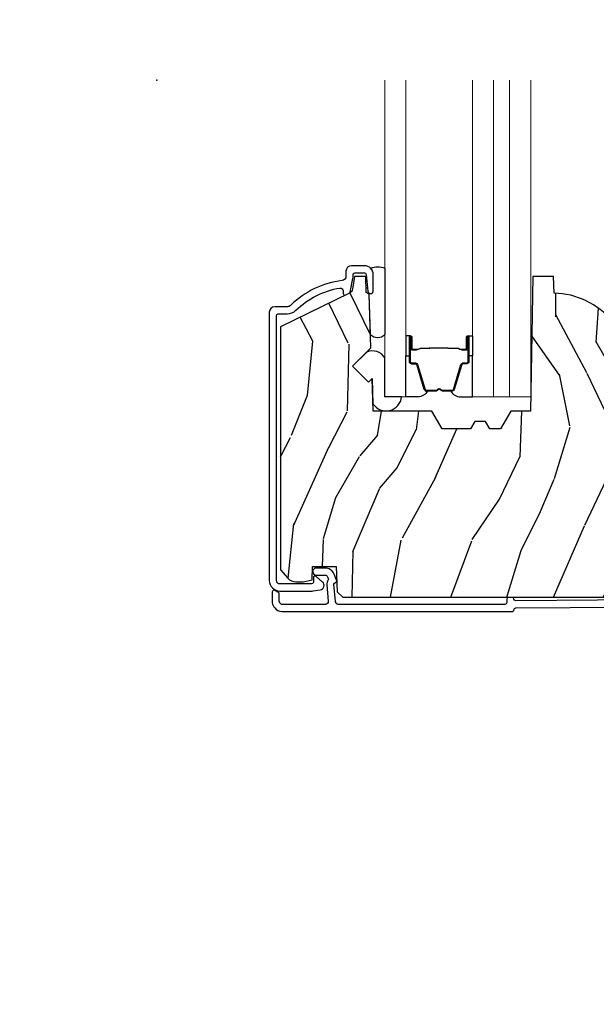
# Model space of a CAD drawing. Units: inches. Extents: x 0 to 143, y 0 to 107.
# Drawn here: x 3 to 6, y 8 to 13 of the extents above; entities that cross this region are included whole.
import ezdxf

# ---------------------------------------------------------------- set-up
doc = ezdxf.new("R2010")
doc.units = ezdxf.units.IN
doc.header["$MEASUREMENT"] = 0
doc.layers.get('Defpoints').update_dxf_attribs({"color": 253})
for name, color, linetype in [('ZP-ANNO-DIMS-DWNLD', 2, 'Continuous'), ('ZP-SECT-ALUM', 63, 'Continuous'), ('ZP-SECT-GLAS', 153, 'Continuous'), ('ZP-SECT-GLAS-PVB', 151, 'Continuous'), ('ZP-SECT-HDWR', 53, 'Continuous'), ('ZP-SECT-SEAL', 8, 'Continuous'), ('ZP-SECT-VINL', 130, 'Continuous'), ('ZP-SECT-WDHA', 11, 'Continuous'), ('ZP-SECT-WOOD', 104, 'Continuous')]:
    doc.layers.add(name, color=color, linetype=linetype)
doc.layers.add('ZP-ANNO-NPLT', color=7, linetype='Continuous', plot=False)
doc.styles.get("Standard").update_dxf_attribs({"font": 'arial.ttf'})
doc.dimstyles.new('Frame Make Height and Width', dxfattribs={"dimtxt": 0.25, "dimasz": 0.125, "dimexe": 0.09375, "dimexo": 0.25, "dimgap": 0.0875, "dimtad": 0, "dimdec": 4, "dimzin": 10, "dimdsep": 46, "dimlunit": 5, "dimtxsty": 'Standard', "dimblk1": 'ARCHTICK', "dimblk2": 'ARCHTICK', "dimsah": 1, "dimcen": 0.09, "dimclrd": 256, "dimclre": 256, "dimclrt": 255, "dimadec": 3, "dimazin": 2, "dimtfac": 0.75, "dimtdec": 4, "dimtofl": 0, "dimtmove": 2, "dimatfit": 3, "dimfxl": 1, "dimfrac": 2, "dimtolj": 1, "dimtzin": 0, "dimlwd": -1, "dimlwe": -1, "dimarcsym": 0})

# ---------------------------------------------------------------- blocks, each defined once
blk = doc.blocks.new('CS AS RES C M6 SM OG (13-16 HiG) F CR')
at = {"layer": 'ZP-SECT-WDHA'}
h = blk.add_hatch(dxfattribs=at)
h.set_pattern_fill('WOOD3', color=256, scale=2, angle=73, pattern_type=2)
h.set_pattern_definition([(68.23640000000003, (2.562550258210251, -2.975490960973559), (-8.34477137446781, -20.45396798290167), [0.240832, -23.842358]), (84.3099, (2.651845562462995, -2.751825253636895), (0.42636909446815, 8.235181511295936), [0.305942, -9.892097999999999]), (118, (2.682178788522037, -2.447391524564623), (-1.91261010378108, 0.5847435903937088), [0.226274, -2.602152]), (119.8476, (2.575949500323588, -2.247603290854897), (-20.50272857977592, 35.54768828883149), [0.4386339999999994, -43.42478999999992]), (85.9946, (2.357643489832242, -1.867152918554709), (-1.437476743240215, -18.38297247813529), [0.2668339999999994, -26.41649399999996]), (73, (2.376281847702387, -1.600971379720946), (-1.327866102480597, 2.497352921371545), [0.5, -1.5]), (63.53769999999998, (2.522467700063714, -1.12281900173943), (-4.836323452587552, -8.978306718050995), [0.24331, -11.922214]), (67.28939999999999, (2.046145689990283, -2.817610240423292), (-7.175302374271586, -16.6287403265194), [0.200998, -19.898754]), (73, (2.123746126054073, -2.632196723325137), (-1.327866102480597, 2.497352921371545), [0.3, -1.7]), (101.3008, (2.211457637470915, -2.345305296536225), (-5.043499394239715, 24.54716094300748), [0.295296, -29.23435]), (125.125, (2.153591614863956, -2.055734021324653), (7.224071108844608, -10.57415813511433), [0.45607, -22.347438]), (112.2894, (1.891185980039666, -1.682714875954815), (-6.054586024953074, 14.3993751268171), [0.2842539999999995, -28.14108799999996]), (79.3402, (1.783372899005315, -1.419700922792856), (2.76533439438243, 15.88561928555968), [0.362216, -17.748554]), (61.11129999999999, (1.85037452246695, -1.063736342457247), (-13.92425483963839, -25.02229161617255), [0.38833, -38.444646]), (66.29019999999998, (1.453236741293154, -2.636339783495188), (7.17528907757296, 16.62874768410003), [0.342344, -33.89214]), (76.3665, (1.590895311137444, -2.322891034656664), (7.443263674111081, 31.18650071420278), [0.340588, -33.718186]), (106.6901, (1.671175595623879, -1.991899983534779), (0.7431255040166724, -4.409962367830815), [0.360556, -6.850548]), (120.4896, (1.567626155848131, -1.646534215801324), (-15.19129255384614, 25.55825994297176), [0.325576, -32.232064]), (87.93140000000001, (1.402434789455981, -1.365977960356005), (0.6943551067665528, 22.79293410148564), [0.310484, -30.737866]), (73, (1.413641920395719, -1.05569679718927), (-1.327866102480597, 2.497352921371545), [0.24, -1.76]), (60.00539999999998, (1.483811129529215, -0.8261836557581432), (9.087905524651106, 16.04400167334359), [0.266834, -26.416494]), (73, (3.06896433216582, -2.481988391882211), (-1.327866102480597, 2.497352921371545), [0, -2]), (296.1524000000001, (2.863936982699272, -2.126511548795747), (-18.00538888531858, 36.87554735843706), [0.438634, -43.42479]), (279.5651, (1.144659952050858, -1.935497172675255), (1.327869099233074, -2.497352076502219), [0.1788859999999997, -4.29324999999999]), (261.1301, (1.17438485977226, -2.111895670007172), (-1.595852046107206, -12.0603996767767), [0.282842, -13.859292]), (229.8014, (1.130772972688362, -2.39135586986572), (-6.748938448303024, -8.393559450670804), [0.152316, -15.07923]), (99.56509999999996, (2.863936982699272, -2.126511548795747), (-1.327869099233074, 2.497352076502219), [0.2236059999999999, -4.248529999999999]), (79.7098, (2.82678084804752, -1.906013427130858), (-3.350093459302556, -17.79822734718652), [0.342344, -33.89214]), (62.87529999999996, (2.887935037414707, -1.569174941914525), (15.67848221527704, 30.76012413734089), [0.568858, -56.31699200000001]), (62.69520000000001, (2.772937304522145, -3.039812736012564), (5.421060729349783, 10.89091849633435), [0.223606, -22.137072]), (88.5241, (2.875511269799688, -2.84112055788961), (-0.6943538178398221, -22.79293551970828), [0.37363, -36.989452]), (115.8789, (2.885134607903581, -2.467613675270641), (15.34964888471387, -31.88084594068392), [0.3821, -37.827846]), (107.6952, (2.718359448675528, -2.123831700373074), (-7.540852312839225, 23.21929303946757), [0.316228, -31.306548]), (82.4623, (2.622241235830131, -1.822565556972606), (1.01111154669365, 10.14779136076372), [0.364966, -11.80056]), (66.41809999999998, (2.670116764172519, -1.460753542542548), (-13.76583238823937, -31.34488541092399), [0.52345, -51.82156]), (64.86989999999992, (2.294784926540672, -2.893626883651194), (-5.421068605812717, -10.89091361125097), [0.282842, -13.859292]), (84.3099, (2.41490119410156, -2.637556420170455), (0.42636909446815, 8.235181511295936), [0.305942, -9.892097999999999]), (115.5104, (2.445234420160602, -2.333122691098183), (12.69389479119331, -26.88614988798455), [0.325576, -32.232064]), (118, (2.305016582982148, -2.03928777462805), (-1.91261010378108, 0.5847435903937088), [0.367696, -2.460732]), (90.35399999999986, (2.132393989659647, -1.714631894849745), (0.04876202922805728, -27.20289793979688), [0.335262, -33.190848]), (69.63350000000003, (2.130322459574643, -1.379377202469314), (-11.26852463519538, -30.01700107381327), [0.340588, -33.718186]), (55.89729999999997, (2.248854934299629, -1.060081019536327), (11.58525502309056, 17.37187083675603), [0.27203, -26.930912]), (64.2538, (1.816632548559085, -2.747441031289824), (6.005821017315288, 12.80351945054413), [0.263058, -26.042834]), (87.93140000000001, (1.930901382025525, -2.510496662928347), (0.6943551067665528, 22.79293410148564), [0.310484, -30.737866]), (105.0054, (1.942108512965319, -2.200215499761626), (2.814114219735262, -11.31727641611973), [0.37736, -18.490604]), (122.8991, (1.844406507283963, -1.835723636908895), (18.43175097613515, -28.64036637139408), [0.49679, -49.18218]), (88.94539999999999, (1.574569645529323, -1.418604867206085), (-0.4263644116476313, -8.235181634652655), [0.291204, -14.269016]), (66.99100000000001, (1.579929342374669, -1.127449799158626), (7.760042155334039, 18.54135163249375), [0.3821, -37.827846]), (49.80139999999996, (1.7292827804078, -0.7757488600815776), (6.748938448303026, 8.393559450670802), [0.152316, -15.07923]), (63.53769999999998, (1.242849694981317, -2.572018008456183), (-4.836323452587552, -8.978306718050995), [0.24331, -11.922214]), (83.00800000000001, (1.351271094353308, -2.354199735213967), (2.606951578708771, 22.20819262847393), [0.345254, -34.1801]), (110.4054, (1.393299188601247, -2.011513815903172), (-11.52445423798903, 30.71134915766887), [0.428018, -42.37385]), (102.0546, (3.156675843582605, -2.195096965093299), (-3.557234008732982, 15.72724097270063), [0.205912, -20.385348]), (83.7843, (3.11367227483646, -1.993724938547686), (-3.618064673815971, -32.35598179133584), [0.4275519999999994, -42.32756599999992]), (65.87499999999999, (3.15996401034289, -1.56868720466538), (-6.00581031409047, -12.80352490518391), [0.4837359999999999, -15.64078])])
edge = h.paths.add_edge_path()
edge.add_line((2.977678801198579, -2.09225302227189), (3.008040610168479, -2.06189121330199))
edge.add_line((3.008040610168507, -2.06189121330199), (3.197196962880724, -2.055285727911027))
edge.add_line((3.197196962880696, -2.055285727911027), (3.227178774786751, -2.023134170953114))
edge.add_line((3.227178774786751, -2.023134170953114), (3.227178774786751, -1.530503232097146))
edge.add_line((3.227178774786751, -1.530503232097161), (3.196178774786773, -1.499503232097183))
edge.add_line((3.196178774786802, -1.499503232097183), (2.913134335488166, -1.499503232097183))
edge.add_line((2.91313433548811, -1.499503232097183), (2.91117877478672, -1.443503300541792))
edge.add_line((2.91117877478672, -1.443503300541792), (2.650344357977104, -1.443503300541792))
edge.add_line((2.650344357977133, -1.443503300541792), (2.647070535837287, -1.349753300541792))
edge.add_line((2.647070535837258, -1.349753300541792), (2.553320535837258, -1.349753300541792))
edge.add_arc((2.21817877478685, -1.631753300541803), 0.4380000000000198, 40.07843002829161, 88.82260659935673)
edge.add_line((2.227178774786807, -1.193845776057458), (2.223892993138406, -1.099753300541792))
edge.add_line((2.223892993138406, -1.099753300541792), (2.107357774786806, -1.099753300541792))
edge.add_line((2.107357774786806, -1.099753300541792), (2.094179200766007, -1.854753300541915))
edge.add_line((2.094179200766007, -1.854753300541901), (1.984179200765965, -1.854753300541901))
edge.add_line((1.984179200765936, -1.854753300541901), (1.92644417384696, -1.954753300542109))
edge.add_line((1.92644417384696, -1.954753300542109), (1.866444173846958, -1.954753300542109))
edge.add_line((1.866444173847015, -1.954753300542109), (1.842772812810239, -1.913753300542126))
edge.add_line((1.84277281281021, -1.913753300542126), (1.782772812810208, -1.913753300542126))
edge.add_line((1.782772812810208, -1.913753300542126), (1.759101451773461, -1.954753300542109))
edge.add_line((1.759101451773461, -1.954753300542109), (1.599101451773379, -1.954753300542109))
edge.add_line((1.599101451773379, -1.954753300542109), (1.541366424854402, -1.854753300541901))
edge.add_line((1.541366424854402, -1.854753300541901), (1.212679200766019, -1.854753300541901))
edge.add_line((1.21267920076599, -1.854753300541901), (1.20627102666441, -1.671247203887361))
edge.add_line((1.20627102666441, -1.671247203887376), (1.185764930010009, -1.691753300541791))
edge.add_line((1.185764930010066, -1.691753300541791), (1.097376582361562, -1.603364952893287))
edge.add_line((1.097376582361505, -1.603364952893287), (1.200306146636905, -1.500435388617873))
edge.add_line((1.200306146636933, -1.500435388617873), (1.189765722683148, -1.198597138567038))
edge.add_line((1.189765722683148, -1.198597138567038), (1.174447745889523, -1.189753300541796))
edge.add_line((1.174447745889495, -1.189753300541796), (1.171304876635247, -1.099753300541792))
edge.add_line((1.171304876635247, -1.099753300541792), (1.108964982414392, -1.099753300541792))
edge.add_line((1.10896498241442, -1.099753300541792), (1.096328249630943, -1.171419773436014))
edge.add_arc((1.066784017040561, -1.166210328106004), 0.02999999999998759, 296.0000000000081, 349.9999999999961, ccw=False)
edge.add_line((1.079935151444261, -1.193174149494965), (0.693678774786747, -1.381563971932209))
edge.add_line((0.693678774786747, -1.381563971932209), (0.693678774786747, -2.743319028664303))
edge.add_line((0.693678774786747, -2.743319028664303), (0.7347632323901507, -2.790944681426708))
edge.add_arc((0.7801946841515246, -2.751753059989767), 0.06000000000001908, 220.7828275003359, 270)
edge.add_line((0.7801946841515246, -2.811753059989783), (0.8201946841515166, -2.811753059989783))
edge.add_line((0.8201946841515451, -2.811753059989783), (0.8707566121327943, -2.800810191235271))
edge.add_line((0.8707566121327659, -2.800810191235271), (0.8734125706950522, -2.724753489136504))
edge.add_line((0.8734125706950522, -2.724753489136504), (1.006089783007496, -2.724753489136504))
edge.add_line((1.006089783007496, -2.724753489136504), (1.011048849371491, -2.866753300541774))
edge.add_line((1.011048849371491, -2.866753300541788), (1.043048849371473, -2.897753300541794))
edge.add_line((1.043048849371473, -2.897753300541794), (2.89667880119859, -2.897753300541794))
edge.add_line((2.896678801198561, -2.897753300541794), (2.927678801198567, -2.866753300541788))
edge.add_line((2.927678801198624, -2.866753300541774), (2.947678801198606, -2.734102715212885))
edge.add_line((2.947678801198606, -2.734102715212899), (2.947678801198606, -2.706906546313846))
edge.add_line((2.947678801198606, -2.706906546313846), (2.93241232384517, -2.69164006896041))
edge.add_line((2.932412323845142, -2.69164006896041), (2.857678801198574, -2.690335590470298))
edge.add_line((2.857678801198574, -2.690335590470298), (2.857678801198574, -2.630171910306416))
edge.add_line((2.857678801198574, -2.630171910306416), (2.977678801198579, -2.628077302515024))
edge.add_line((2.977678801198579, -2.628077302515024), (2.977678801198579, -2.507706077709926))
edge.add_line((2.977678801198579, -2.50770607770994), (2.692678801198582, -2.49775365840479))
edge.add_line((2.69267880119861, -2.49775365840479), (2.69267880119861, -2.423706077709952))
edge.add_line((2.69267880119861, -2.423706077709952), (2.977678801198607, -2.413753658404801))
edge.add_line((2.977678801198579, -2.413753658404801), (2.977678801198579, -2.09225302227189))
h = blk.add_hatch(dxfattribs=at)
h.set_pattern_fill('WOOD3', color=256, scale=2, angle=73, pattern_type=2)
h.set_pattern_definition([(68.23640000000003, (-0.3251436168180675, 0.06765659742347907), (-8.34477137446781, -20.45396798290167), [0.240832, -23.842358]), (84.3099, (-0.2358483125653237, 0.2913223047601576), (0.42636909446815, 8.235181511295936), [0.305942, -9.892097999999999]), (118, (-0.2055150865062814, 0.5957560338324299), (-1.91261010378108, 0.5847435903937088), [0.226274, -2.602152]), (119.8476, (-0.3117443747047872, 0.7955442675421551), (-20.50272857977592, 35.54768828883149), [0.4386339999999985, -43.42478999999981]), (85.9946, (-0.5300503851961338, 1.17599463984233), (-1.437476743240215, -18.38297247813529), [0.2668339999999985, -26.4164939999999]), (73, (-0.5114120273259886, 1.442176178676092), (-1.327866102480597, 2.497352921371545), [0.5, -1.5]), (63.53769999999998, (-0.3652261749646044, 1.920328556657608), (-4.836323452587552, -8.978306718050995), [0.24331, -11.922214]), (67.28939999999999, (-0.8415481850380928, 0.2255373179737603), (-7.175302374271586, -16.6287403265194), [0.200998, -19.898754]), (73, (-0.763947748974303, 0.4109508350719153), (-1.327866102480597, 2.497352921371545), [0.3, -1.7]), (101.3008, (-0.6762362375574611, 0.6978422618608136), (-5.043499394239715, 24.54716094300748), [0.295296, -29.23435]), (125.125, (-0.7341022601644198, 0.9874135370723849), (7.224071108844608, -10.57415813511433), [0.45607, -22.347438]), (112.2894, (-0.9965078949887101, 1.360432682442223), (-6.054586024953074, 14.3993751268171), [0.2842539999999986, -28.14108799999991]), (79.3402, (-1.104320976023061, 1.623446635604182), (2.76533439438243, 15.88561928555968), [0.362216, -17.748554]), (61.11129999999999, (-1.037319352561369, 1.979411215939791), (-13.92425483963839, -25.02229161617255), [0.38833, -38.444646]), (66.29019999999998, (-1.434457133735165, 0.4068077749018499), (7.17528907757296, 16.62874768410003), [0.342344, -33.89214]), (76.3665, (-1.296798563890931, 0.7202565237403746), (7.443263674111081, 31.18650071420278), [0.340588, -33.718186]), (106.6901, (-1.216518279404497, 1.051247574862259), (0.7431255040166724, -4.409962367830815), [0.360556, -6.850548]), (120.4896, (-1.320067719180244, 1.396613342595728), (-15.19129255384614, 25.55825994297176), [0.325576, -32.232064]), (87.93140000000001, (-1.485259085572395, 1.677169598041047), (0.6943551067665528, 22.79293410148564), [0.310484, -30.737866]), (73, (-1.4740519546326, 1.987450761207768), (-1.327866102480597, 2.497352921371545), [0.24, -1.76]), (60.00539999999998, (-1.40388274549916, 2.216963902638909), (9.087905524651106, 16.04400167334359), [0.266834, -26.416494]), (73, (0.1812704571375008, 0.5611591665148268), (-1.327866102480597, 2.497352921371545), [0, -2]), (296.1524000000001, (-0.02375689232910361, 0.9166360096013051), (-18.00538888531858, 36.87554735843706), [0.438634, -43.42479]), (279.5651, (-1.743033922977517, 1.107650385721783), (1.327869099233074, -2.497352076502219), [0.1788859999999992, -4.293249999999976]), (261.1301, (-1.713309015256115, 0.9312518883898804), (-1.595852046107206, -12.0603996767767), [0.282842, -13.859292]), (229.8014, (-1.756920902339957, 0.6517916885313184), (-6.748938448303024, -8.393559450670804), [0.152316, -15.07923]), (99.56509999999996, (-0.02375689232910361, 0.9166360096013051), (-1.327869099233074, 2.497352076502219), [0.2236059999999999, -4.248529999999999]), (79.7098, (-0.06091302698079915, 1.13713413126618), (-3.350093459302556, -17.79822734718652), [0.342344, -33.89214]), (62.87529999999996, (0.0002411623863878276, 1.473972616482527), (15.67848221527704, 30.76012413734089), [0.568858, -56.31699200000001]), (62.69520000000001, (-0.1147565705061737, 0.003334822384474023), (5.421060729349783, 10.89091849633435), [0.223606, -22.137072]), (88.5241, (-0.01218260522868775, 0.2020270005074423), (-0.6943538178398221, -22.79293551970828), [0.37363, -36.989452]), (115.8789, (-0.002559267124794928, 0.575533883126397), (15.34964888471387, -31.88084594068392), [0.3821, -37.827846]), (107.6952, (-0.1693344263527905, 0.919315858023964), (-7.540852312839225, 23.21929303946757), [0.316228, -31.306548]), (82.4623, (-0.2654526391982444, 1.220582001424447), (1.01111154669365, 10.14779136076372), [0.364966, -11.80056]), (66.41809999999998, (-0.2175771108558564, 1.582394015854504), (-13.76583238823937, -31.34488541092399), [0.52345, -51.82156]), (64.86989999999992, (-0.5929089484877039, 0.149520674745844), (-5.421068605812717, -10.89091361125097), [0.282842, -13.859292]), (84.3099, (-0.4727926809268155, 0.4055911382265833), (0.42636909446815, 8.235181511295936), [0.305942, -9.892097999999999]), (115.5104, (-0.4424594548677732, 0.7100248672988556), (12.69389479119331, -26.88614988798455), [0.325576, -32.232064]), (118, (-0.5826772920461707, 1.003859783768988), (-1.91261010378108, 0.5847435903937088), [0.367696, -2.460732]), (90.35399999999966, (-0.7552998853686717, 1.328515663547293), (0.04876202922805728, -27.20289793979688), [0.335262, -33.190848]), (69.63350000000003, (-0.7573714154537328, 1.663770355927738), (-11.26852463519538, -30.01700107381327), [0.340588, -33.718186]), (55.89729999999997, (-0.6388389407286894, 1.983066538860712), (11.58525502309056, 17.37187083675603), [0.27203, -26.930912]), (64.2538, (-1.071061326469234, 0.2957065271072139), (6.005821017315288, 12.80351945054413), [0.263058, -26.042834]), (87.93140000000001, (-0.9567924930027942, 0.5326508954686915), (0.6943551067665528, 22.79293410148564), [0.310484, -30.737866]), (105.0054, (-0.9455853620629995, 0.8429320586354265), (2.814114219735262, -11.31727641611973), [0.37736, -18.490604]), (122.8991, (-1.043287367744355, 1.207423921488143), (18.43175097613515, -28.64036637139408), [0.49679, -49.18218]), (88.94539999999999, (-1.313124229498996, 1.624542691190953), (-0.4263644116476313, -8.235181634652655), [0.291204, -14.269016]), (66.99100000000001, (-1.307764532653707, 1.915697759238427), (7.760042155334039, 18.54135163249375), [0.3821, -37.827846]), (49.80139999999996, (-1.158411094620575, 2.267398698315461), (6.748938448303026, 8.393559450670802), [0.152316, -15.07923]), (63.53769999999998, (-1.644844180047059, 0.471129549940855), (-4.836323452587552, -8.978306718050995), [0.24331, -11.922214]), (83.00800000000001, (-1.536422780675068, 0.6889478231830708), (2.606951578708771, 22.20819262847393), [0.345254, -34.1801]), (110.4054, (-1.494394686427128, 1.031633742493867), (-11.52445423798903, 30.71134915766887), [0.428018, -42.37385]), (102.0546, (0.2689819685542858, 0.8480505933037392), (-3.557234008732982, 15.72724097270063), [0.205912, -20.385348]), (83.7843, (0.2259783998080849, 1.049422619849352), (-3.618064673815971, -32.35598179133584), [0.4275519999999985, -42.32756599999981]), (65.87499999999999, (0.2722701353145709, 1.474460353731658), (-6.00581031409047, -12.80352490518391), [0.4837359999999999, -15.64078])])
edge = h.paths.add_edge_path()
edge.add_line((5.875179174566441, -1.473503300496418), (5.845179174566468, -1.443503300496445))
edge.add_line((5.845179174566468, -1.443503300496445), (3.34367917456639, -1.443503300496417))
edge.add_line((3.34367917456639, -1.443503300496417), (3.313679174566417, -1.473503300496418))
edge.add_line((3.313679174566417, -1.473503300496418), (3.313679174566417, -1.688503300496421))
edge.add_line((3.313679174566417, -1.688503300496421), (3.344764705216747, -1.719588831146808))
edge.add_line((3.344764705216747, -1.719588831146808), (3.596593643916052, -1.728382891466481))
edge.add_line((3.596593643916052, -1.728382891466481), (3.627679174566381, -1.759468422116839))
edge.add_line((3.627679174566381, -1.759468422116839), (3.627679174566381, -2.24295171588642))
edge.add_line((3.627679174566381, -2.24295171588642), (3.64767917456642, -2.262951715886416))
edge.add_line((3.64767917456642, -2.262951715886416), (3.912679174566406, -2.272205719801732))
edge.add_line((3.912679174566406, -2.272205719801732), (3.912679174566406, -2.316253300496584))
edge.add_line((3.912679174566406, -2.316253300496584), (3.88159364391602, -2.347338831146942))
edge.add_line((3.88159364391602, -2.347338831146942), (3.657679174566468, -2.355158096717005))
edge.add_line((3.657679174566468, -2.355158096717005), (3.657679174566411, -2.586702472177606))
edge.add_line((3.657679174566411, -2.586702472177606), (3.773679174566453, -2.590753281438623))
edge.add_line((3.773679174566453, -2.590753281438623), (3.773679174566453, -2.652753281438635))
edge.add_line((3.773679174566453, -2.652753281438635), (3.657679174566468, -2.656804090699694))
edge.add_line((3.657679174566468, -2.656804090699694), (3.657679174566468, -2.99094262910603))
edge.add_line((3.657679174566468, -2.99094262910603), (4.043935551223981, -3.179332451543274))
edge.add_arc((4.030784416820225, -3.206296272932349), 0.03000000000012611, 10.000000000157513, 63.99999999993912, ccw=False)
edge.add_line((4.060328649410692, -3.201086827602239), (4.072964956214847, -3.272753281438639))
edge.add_line((4.072964956214847, -3.272753281438639), (4.13530485043573, -3.272753281438639))
edge.add_line((4.13530485043573, -3.272753281438639), (4.138447719689978, -3.182753281438636))
edge.add_line((4.138447719689978, -3.182753281438636), (4.153765696483518, -3.173909443413407))
edge.add_line((4.153765696483518, -3.173909443413407), (4.176679174566473, -2.51775328143853))
edge.add_line((4.176679174566473, -2.51775328143853), (4.505366398654829, -2.51775328143853))
edge.add_line((4.505366398654829, -2.51775328143853), (4.563101425573919, -2.41775328143828))
edge.add_line((4.563101425573919, -2.41775328143828), (4.723101425573944, -2.41775328143828))
edge.add_line((4.723101425573944, -2.41775328143828), (4.746772786610634, -2.458753281438305))
edge.add_line((4.746772786610634, -2.458753281438305), (4.806772786610694, -2.458753281438277))
edge.add_line((4.806772786610694, -2.458753281438277), (4.830444147647384, -2.417753281438308))
edge.add_line((4.830444147647384, -2.417753281438308), (4.890444147647443, -2.417753281438308))
edge.add_line((4.890444147647443, -2.417753281438308), (4.94817917456642, -2.51775328143853))
edge.add_line((4.94817917456642, -2.51775328143853), (5.058179174566433, -2.517753281438587))
edge.add_line((5.058179174566433, -2.517753281438587), (5.071357748587232, -3.272753281438639))
edge.add_line((5.071357748587232, -3.272753281438639), (5.18789339291807, -3.272753281438639))
edge.add_line((5.18789339291807, -3.272753281438639), (5.191179174566471, -3.178660805922988))
edge.add_arc((5.182179174566457, -2.740753281438657), 0.4379999999999942, 271.1773934006471, 319.921569971712)
edge.add_line((5.517320935616922, -3.022753281438639), (5.611070935616922, -3.022753281438639))
edge.add_line((5.611070935616922, -3.022753281438639), (5.614344757756797, -2.929003281438639))
edge.add_line((5.614344757756797, -2.929003281438639), (5.875179174566441, -2.929003281438639))
edge.add_line((5.875179174566441, -2.929003281438639), (5.875179174566441, -1.473503300496418))
at = {"layer": 'ZP-ANNO-NPLT'}
blk.add_point((0, 0), dxfattribs=at)
at = {"layer": 'ZP-SECT-ALUM', "linetype": 'Continuous'}
for points in [[(0.6704787747867726, -1.319753300541834, -0.4142135623730397), (0.6804787747867636, -1.309753300541828), (0.7302975628314243, -1.309753300541828, 0.1966844660411643), (0.7800697453151884, -1.289386588513281, -0.1556994815561873), (1.025913146678477, -1.165154238729968, -0.4615839879914116), (1.044446202509505, -1.180952454710166), (1.044446202509505, -1.194459955251375, 0.5543090514522316), (1.058829913977434, -1.203447895714348), (1.07777798893261, -1.19420630206811, 0.2314897000581818), (1.083180632765391, -1.187274389311199), (1.099090191460334, -1.111547494383544, 0.05181619879401458), (1.100478882005689, -1.098183314294033), (1.100478882005689, -1.089753300541787, -0.414213562373087), (1.11047888200568, -1.079753300541796), (1.163397544885981, -1.079753300541796, -0.3830876666176319), (1.173339897445999, -1.088681094604297), (1.183484016045952, -1.182745490261695, 0.9476790406486453), (1.21339754488605, -1.181137181355439), (1.21339754488605, -1.089753300541787, 0.4142135623729943), (1.163397544885981, -1.03975330054179), (1.091478882005731, -1.03975330054179, 0.4142135623731015), (1.060478882005725, -1.070753300541796), (1.060478882005725, -1.098183314294118, -0.3794093514743674), (1.038478467328559, -1.123002711706036, 0.1656272979547224), (0.7520290791271691, -1.260860792473011, -0.1966844660411375), (0.7302975628314812, -1.269753300541808), (0.6614787747867581, -1.269753300541836, 0.4142135623729986), (0.6304787747867522, -1.300753300541828), (0.6304787747867522, -2.803426637231865, 0.4142135623731287), (0.6904787747867545, -2.863426637231868), (0.8648850160595316, -2.863426637231854, 0.04109391303764182), (0.8763331830090237, -2.862484145683112), (0.9164938641786762, -2.855826416594013, 0.6327968969526189), (0.9289004419770777, -2.812377172722378), (0.8940768583274235, -2.781799778218598, 0.6449826637823763), (0.8774787747866526, -2.789314117417092), (0.8774787747866526, -2.813426637231871, -0.4142135623730951), (0.8674787747866617, -2.823426637231876), (0.6904787747867545, -2.823426637231876, -0.4142135623730918), (0.6704787747867726, -2.803426637231865)], [(2.011452802877841, -2.957753577909926), (2.928125700339081, -2.950925716345026, 0.4120336589250743), (2.987678801198626, -2.890927380691778), (2.987678801198626, -2.701053300541744, 0.4142135623730951), (2.927678801198624, -2.641053300541742), (2.88867880119858, -2.641053300541742, 0.4142135623723146), (2.872678801198617, -2.657053300541747), (2.872678801198617, -2.665053300541757, 0.4142135623746234), (2.88867880119858, -2.681053300541748), (2.927678801198624, -2.681053300541748, -0.4142135623730853), (2.947678801198606, -2.701053300541744), (2.947678801198606, -2.890927380691778, -0.4120336589250356), (2.927827767578776, -2.910926825909527), (2.011601769257993, -2.917751358734733, -0.4003213823296508), (2.001542468399123, -2.908302468333815, 0.398162477728367), (1.991557650730385, -2.898853300541774), (1.971527286091089, -2.898853300541774, 0.4142135623730366), (1.961527286091098, -2.908853300541779), (1.961527286091098, -2.927753300541809, -0.4142135623726593), (1.951527286091107, -2.937753300541786), (1.01737880125512, -2.937753300541786, -0.4142135623730951), (1.001378801255157, -2.921753300541795), (0.993064107794055, -2.82526094055622, -0.3542718625142058), (1.00099032025048, -2.815478333274783, 0.4674998384574625), (1.00817569288165, -2.801918431609664), (0.9946968044470736, -2.768878066121275, 0.3048095602196719), (0.9428455073980331, -2.734030914621684), (0.8938640813256029, -2.734030914621684, 1), (0.8938640813256029, -2.77403091462169), (0.9428455073980331, -2.77403091462169, -0.3048095602197395), (0.9576601637485851, -2.783987243655702), (0.9609294372599493, -2.792001108613604, -0.2366672403430285), (0.9602359155331328, -2.800938813686997, 0.1363920919144905), (0.9530641077940913, -2.826740866854493), (0.9613788012551368, -2.921753300541795, -0.4142135623730871), (0.9453788012551172, -2.937753300541786), (0.7015272860911068, -2.937753300541786, -0.2360679774995742), (0.6935272860910686, -2.933753300541795), (0.6885272860910732, -2.927086633875135, -0.162277660168664), (0.6865272860911205, -2.92108663387512), (0.6865272860910636, -2.880408535890339, 0.2585925248373687), (0.6818272754911163, -2.871928552850292), (0.6618272754911345, -2.859428552850304, 0.5890766554953794), (0.6465272860911, -2.867908535890351), (0.6465272860910432, -2.921086633875049, 0.16227766016708), (0.6565272860910909, -2.951086633875107), (0.6615272860911432, -2.957753300541782, 0.2360679775002145), (0.7015272860911068, -2.977753300541792), (1.991527286067878, -2.977753300541792, 0.4142135627106805), (2.001527286067926, -2.967753300530291, -0.4120336592613177)]]:
    blk.add_lwpolyline(points, format="xyb", close=True, dxfattribs=at)
at = {"layer": 'ZP-SECT-ALUM'}
for points in [[(1.731574789381199, -1.513678231573891), (1.709617238195762, -1.513678421973879), (1.709656502695765, -1.50917916327387), (1.73161405380371, -1.509178972889202, 0.4167718538054743), (1.736657686481195, -1.504179163273875), (1.736657686407625, -1.438679408173869, -0.9999999999999999), (1.749658176381203, -1.438679408173869), (1.749658176381203, -1.577179163273883, -0.414213562373095), (1.737658176381203, -1.589179163273883), (1.715858176381204, -1.589179163273883, 0.3297505471403455), (1.709180269583641, -1.594120554277936), (1.666402162481205, -1.734041437873884, -0.3297505471403129), (1.655404657881192, -1.742179163273875), (1.600447835017036, -1.742179163273875, -0.1722806760193561), (1.594456414846434, -1.74005160414103), (1.586147252617039, -1.733298931173891, 0.3551009731062267), (1.579840494579869, -1.733298931238551), (1.571531332417038, -1.740051604073898, -0.1722806760193669), (1.565539912317035, -1.742179163273875), (1.51049061830291, -1.742179163273903, -0.3297505471403433), (1.499493113609333, -1.734041437878204), (1.456718357102915, -1.594131513473883, 0.3297505471403134), (1.450025058802908, -1.589178733222667), (1.428223726202916, -1.589178733273883, -0.4142135623730516), (1.416223726202915, -1.577178733273882), (1.416223726202915, -1.438678453273894, -0.9999999999999999), (1.429222306202917, -1.438678453273894), (1.429222306202917, -1.504179163273903, 0.41677185380537), (1.434265938880401, -1.509178972889202), (1.45622540013008, -1.509179163273899), (1.456264669530086, -1.513678991873888), (1.434305208302916, -1.513678801473901, -0.4201263052790415), (1.42472292550292, -1.504070690473895), (1.424722925504568, -1.438569980475904, 1.002725458719558), (1.420723727002908, -1.438797810873893), (1.420723727002908, -1.577178732473897, 0.414213562373095), (1.428223727002916, -1.58467873247389), (1.450025058802908, -1.584678732425743, -0.3298022794591735), (1.461022356602911, -1.592817892973898), (1.503798301352688, -1.732731704151689, 0.3295046441649476), (1.51049061830291, -1.737679165373891), (1.565539912317035, -1.737679163273896, 0.1722806760193902), (1.568693291317032, -1.7365593952739), (1.57700245344644, -1.729806722406749, -0.3551009731062908), (1.588985293817032, -1.729806722373894), (1.597294455979878, -1.736559395309229, 0.1722806760193696), (1.600447835017036, -1.737679163273896), (1.655098163773019, -1.737679163273867, 0.341436953931154), (1.662101623381204, -1.732739403873893), (1.704879730401586, -1.59281852033331, -0.3300455906606846), (1.715858176381204, -1.584685852773873), (1.737664865981202, -1.584685852773873, 0.414213562373095), (1.745164865981195, -1.57718585277388), (1.745164865981195, -1.438679408173869, 0.9651260379543749), (1.741156050122598, -1.438537079051571), (1.741156050181203, -1.504036834073872, -0.4211752697163336)], [(1.730658176381198, -1.507179163273889), (1.730658176381198, -1.50917916327387), (1.700658176381197, -1.50917916327387, -0.1146472541542897), (1.696938277581197, -1.508063028773876), (1.691847635781201, -1.505051492673886, 0.1119859551453837), (1.688658176381196, -1.504179163273875), (1.641534340717016, -1.504184495473879, -0.0282678138081549), (1.637891064717024, -1.504018937773878), (1.633951499617012, -1.503279828373877, 0.06152450474113091), (1.63074301831702, -1.502786582273899), (1.530645573867019, -1.502786582273899, 0.06010914860314816), (1.527437092567027, -1.503279828373877), (1.522288849867024, -1.504013605573874, -0.02826781380839781), (1.518645573867019, -1.504179163273875), (1.477223726202922, -1.504179163273903), (1.465223726202908, -1.509179163273899), (1.435223726202921, -1.509179163273899), (1.435223726202921, -1.507179163273889), (1.465223726202908, -1.507179163273889), (1.477223726202922, -1.502179163273894), (1.518645573867019, -1.502179163273894, 0.02968090828441462), (1.52300847260625, -1.501896022944436), (1.527437092567027, -1.501172409373879, -0.05922473590906682), (1.530645573867019, -1.500679163273901), (1.63074301831702, -1.500679163273901, -0.06010914860314037), (1.633951499617012, -1.501172409373879), (1.638380119577789, -1.501896022944436, 0.02826781380806661), (1.64274301831702, -1.502179163273894), (1.688658176381196, -1.502179163273894, -0.1298745278511033), (1.692493966181203, -1.503391286873892), (1.697012798781202, -1.506094239873875, 0.1405766042313848), (1.700658176381197, -1.507179163273889), (1.730658176381198, -1.507179163273889)], [(3.634477896448573, -2.651652589903989, -0.46630765815503), (3.66968734177857, -2.622108357313635), (3.74075910668148, -2.634640227032591, 0.9466084796889478), (3.747569923039919, -2.605469889463848), (3.684106333684156, -2.586930529783558, 0.5001322567742642), (3.594477896448552, -2.654122229059709), (3.594477896448552, -3.071753281438873, 0.414213562373095), (3.625477896448558, -3.102753281438879), (3.694296684492372, -3.102753281438879, -0.1966844660410033), (3.716028200788116, -3.111645789507676, 0.1656272979544001), (4.00247758898945, -3.249503870274637, -0.3794093514742134), (4.024478003666616, -3.274323267686555), (4.024478003666616, -3.30175328143865, 0.414213562373095), (4.055478003666622, -3.332753281438642), (4.127396666547781, -3.332753281438656, 0.4142135623731095), (4.177396666547793, -3.282753281438644), (4.177396666547736, -3.191369400624978, 0.9476790406488302), (4.147483137707695, -3.189761091718736), (4.137339019107799, -3.283825487376134, -0.3830876666179112), (4.127396666547781, -3.29275328143865), (4.074478003666627, -3.29275328143865, -0.4142135623730561), (4.064478003666636, -3.282753281438659), (4.064478003666636, -3.274323267686526, 0.05181619879421485), (4.063089313121282, -3.260959087596959), (4.047179754430999, -3.18523219269197, 0.2314897000581265), (4.041777110598161, -3.178300279935058), (4.022829413004672, -3.169058870350241, 0.5543227748314321), (4.008445324127365, -3.178046626728531), (4.008445324127365, -3.191554127263586, -0.4615839880219511), (3.989912268294745, -3.207352343243542, -0.1556994815302994), (3.744068866976136, -3.083119993467392, 0.1966844660410493), (3.694296684492372, -3.062753281438873), (3.644477896448564, -3.062753281438887, -0.414213562373108), (3.634477896448573, -3.052753281438882)], [(4.69557433702235, -2.858717527898591), (4.673616785836913, -2.858717337498604), (4.673656050336916, -2.863216596198612), (4.695613601444862, -2.86321678658328, -0.4167718538054743), (4.700657234122346, -2.868216596198607), (4.700657234048776, -2.933716351298614, 0.9999999999999999), (4.713657724022355, -2.933716351298614), (4.713657724022355, -2.7952165961986, 0.414213562373095), (4.701657724022354, -2.783216596198599), (4.679857724022355, -2.783216596198599, -0.3297505471403455), (4.673179817224792, -2.778275205194547), (4.630401710122356, -2.638354321598598, 0.3297505471403129), (4.619404205522343, -2.630216596198608), (4.564447382658187, -2.630216596198608, 0.1722806760193561), (4.558455962487585, -2.632344155331452), (4.55014680025819, -2.639096828298591, -0.3551009731062267), (4.543840042221021, -2.639096828233932), (4.535530880058189, -2.632344155398584, 0.1722806760193669), (4.529539459958187, -2.630216596198608), (4.474490165944061, -2.630216596198579, 0.3297505471403433), (4.463492661250484, -2.638354321594278), (4.420717904744066, -2.778264245998599, -0.3297505471403134), (4.414024606444059, -2.783217026249815), (4.392223273844067, -2.783217026198599, 0.4142135623730516), (4.380223273844067, -2.7952170261986), (4.380223273844067, -2.933717306198588, 0.9999999999999999), (4.393221853844068, -2.933717306198588), (4.393221853844068, -2.868216596198579, -0.41677185380537), (4.398265486521552, -2.86321678658328), (4.420224947771231, -2.863216596198583), (4.420264217171237, -2.858716767598594), (4.398304755944068, -2.858716957998581, 0.4201263052790415), (4.388722473144071, -2.868325068998587), (4.38872247314572, -2.933825778996578, -1.002725458719558), (4.38472327464406, -2.933597948598589), (4.38472327464406, -2.795217026998586, -0.414213562373095), (4.392223274644067, -2.787717026998592), (4.414024606444059, -2.787717027046739, 0.3298022794591735), (4.425021904244062, -2.779577866498585), (4.46779784899384, -2.639664055320793, -0.3295046441649476), (4.474490165944061, -2.634716594098592), (4.529539459958187, -2.634716596198587, -0.1722806760193902), (4.532692838958184, -2.635836364198582), (4.541002001087591, -2.642589037065733, 0.3551009731062908), (4.552984841458183, -2.642589037098588), (4.561294003621029, -2.635836364163254, -0.1722806760193696), (4.564447382658187, -2.634716596198587), (4.61909771141417, -2.634716596198615, -0.341436953931154), (4.626101171022356, -2.639656355598589), (4.668879278042738, -2.779577239139172, 0.3300455906606846), (4.679857724022355, -2.787709906698609), (4.701664413622353, -2.787709906698609, -0.414213562373095), (4.709164413622347, -2.795209906698602), (4.709164413622347, -2.933716351298614, -0.9651260379543749), (4.705155597763749, -2.933858680420911), (4.705155597822355, -2.86835892539861, 0.4211752697163336)], [(4.694657724022349, -2.865216596198593), (4.694657724022349, -2.863216596198612), (4.664657724022348, -2.863216596198612, 0.1146472541542897), (4.660937825222348, -2.864332730698607), (4.655847183422352, -2.867344266798597, -0.1119859551453837), (4.652657724022347, -2.868216596198607), (4.605533888358167, -2.868211263998603, 0.0282678138081549), (4.601890612358176, -2.868376821698604), (4.597951047258164, -2.869115931098605, -0.06152450474113091), (4.594742565958171, -2.869609177198583), (4.494645121508171, -2.869609177198583, -0.06010914860314816), (4.491436640208178, -2.869115931098605), (4.486288397508176, -2.868382153898608, 0.02826781380839781), (4.48264512150817, -2.868216596198607), (4.441223273844074, -2.868216596198579), (4.429223273844059, -2.863216596198583), (4.399223273844072, -2.863216596198583), (4.399223273844072, -2.865216596198593), (4.429223273844059, -2.865216596198593), (4.441223273844074, -2.870216596198588), (4.48264512150817, -2.870216596198588, -0.02968090828441462), (4.487008020247401, -2.870499736528046), (4.491436640208178, -2.871223350098603, 0.05922473590906682), (4.494645121508171, -2.871716596198581), (4.594742565958171, -2.871716596198581, 0.06010914860314037), (4.597951047258164, -2.871223350098603), (4.602379667218941, -2.870499736528046, -0.02826781380806661), (4.606742565958172, -2.870216596198588), (4.652657724022347, -2.870216596198588, 0.1298745278511033), (4.656493513822355, -2.86900447259859), (4.661012346422353, -2.866301519598608, -0.1405766042313848), (4.664657724022348, -2.865216596198593), (4.694657724022349, -2.865216596198593)]]:
    blk.add_lwpolyline(points, format="xyb", close=True, dxfattribs=at)
at = {"layer": 'ZP-SECT-GLAS', "lineweight": 0}
for points in [[(1.396646152063354, 0), (1.396646152063354, -1.774668677516956), (1.278476152063362, -1.774668677516956), (1.278476152063362, 0)], [(1.887407083060737, 0), (1.887407083060737, -1.774668677516914), (1.76923708306073, -1.774668677516914), (1.76923708306073, 0)], [(2.095577083060761, 0), (2.095577083060761, -1.774668677516914), (1.977407083060754, -1.774668677516914), (1.977407083060754, 0)], [(4.360645699704506, -4), (4.360645699704506, -2.597727081955526), (4.242475699704514, -2.597727081955526), (4.242475699704514, -4)], [(4.851406630701888, -4), (4.851406630701888, -2.597727081955568), (4.733236630701882, -2.597727081955568), (4.733236630701882, -4)], [(5.059576630701912, -4), (5.059576630701912, -2.597727081955568), (4.941406630701906, -2.597727081955568), (4.941406630701906, -4)]]:
    blk.add_lwpolyline(points, dxfattribs=at)
at = {"layer": 'ZP-SECT-GLAS-PVB', "lineweight": 0}
for points in [[(1.977407083060754, 0), (1.977407083060754, -1.774668677516914), (1.887407083060737, -1.774668677516914), (1.887407083060737, 0)], [(4.941406630701906, -4), (4.941406630701906, -2.597727081955568), (4.851406630701888, -2.597727081955568), (4.851406630701888, -4)]]:
    blk.add_lwpolyline(points, dxfattribs=at)
at = {"layer": 'ZP-SECT-HDWR'}
blk.add_lwpolyline([(4.16870350778855, -1.443503300496431), (2.695703507788551, -1.443503300496431, -0.4142135623731006), (2.648703507788554, -1.396503300496434), (2.648703507788554, -1.131503300496433), (3.043560824815629, -1.131503300496433), (3.04015285689934, -1.196892403100705), (2.648703507788554, -1.196892403100705), (3.04370350778855, -1.196892403100705), (3.04370350778855, -1.443503300496431), (3.04370350778855, -1.196884389657058), (3.770605732113111, -1.196851300691421), (3.895255658257852, -1.188357177421921), (4.073030781605496, -1.14945307840658), (4.168703505759055, -1.135731414513273), (4.141416638112133, -1.131503300496433), (3.043560824815629, -1.131503300496433), (4.141416638112133, -1.131503300496433), (4.168703505759055, -1.135731414513273), (4.16870350778855, -1.443503300496431)], format="xyb", dxfattribs=at)
at = {"layer": 'ZP-SECT-SEAL'}
for points in [[(1.278476152063362, -1.054397961482465), (1.278476152063362, -1.425561117652393, -0.4631191989922646), (1.197691053500421, -1.425561117652393), (1.18976529670374, -1.19859713857187), (1.174447319910144, -1.189753300546656), (1.17360053086162, -1.165504434876482, -0.5935646127986871), (1.18153245346133, -1.164649038283386), (1.183484016045952, -1.182745490261695, 0.9476790406480738), (1.21339754488605, -1.181137181355439), (1.21339754488605, -1.089753300541787, 0.1989123673795894), (1.19875288394536, -1.054397961482465, -0.2136730657785436), (1.278476152063362, -1.054397961482437, -0.6507721063544576)], [(1.396646152063383, -1.545167985066882), (1.416224392472898, -1.545167985066882), (1.416224392472898, -1.438678978148275, -0.4142135623746959), (1.422724637459694, -1.432178733161479), (1.396646152063383, -1.432178733161479)], [(1.769237083060702, -1.545168677516912), (1.749658842651186, -1.545168677516912), (1.749658842651186, -1.438679670598319, 0.4142135623746959), (1.743158597664419, -1.432179425611523), (1.769237083060702, -1.432179425611523)], [(1.211221973998676, -1.81301083185528, 0.7094229500200362), (1.372450198613706, -1.774668677516956), (1.278476152063362, -1.774668677516956), (1.278476152063362, -1.555791440866528, 0.3677658693148999), (1.176529600160848, -1.524212387474364), (1.097377034721887, -1.603364952918142), (1.18576538237042, -1.691753300566631), (1.206271479024821, -1.671247203912216)], [(1.396646152063411, -1.545167985066882), (1.416224392472898, -1.545167985066882), (1.416224392472898, -1.577178733248275, 0.414213562373095), (1.428224392472899, -1.589178733248275), (1.45002439253291, -1.589178733248275, -0.3297505471215607), (1.456702299287898, -1.594120124309271), (1.499480406387661, -1.73404100789655, 0.3297505471215424), (1.510477911022619, -1.742178733248281), (1.518693361537785, -1.742178733248281, -0.2651636204352941), (1.462646152063385, -1.77466798506687), (1.396646152063354, -1.77466798506687)], [(1.769237083060702, -1.545168677516912), (1.749658842651186, -1.545168677516912), (1.749658842651186, -1.577179425698318, -0.414213562373095), (1.737658842651186, -1.589179425698319), (1.715858842591203, -1.589179425698319, 0.3297505471215607), (1.709180935836216, -1.594120816759315), (1.666402828736452, -1.73404170034658, -0.3297505471215424), (1.655405324101466, -1.742179425698311), (1.647189873586299, -1.742179425698311, 0.2651636204352941), (1.703237083060728, -1.774668677516914), (1.76923708306073, -1.774668677516914)], [(4.175221495438691, -2.559495750144393, -0.7287610082052572), (4.331465295679905, -2.597693607014904), (4.235575122447031, -2.597727081955512), (4.235575122447031, -2.810098939657962, -0.6210739273807204), (4.166365653588613, -2.813093880398498)], [(4.360645699704563, -2.8272277744056), (4.38022394011405, -2.8272277744056), (4.38022394011405, -2.795217026224208, -0.414213562373095), (4.39222394011405, -2.783217026224207), (4.414023940174062, -2.783217026224207, 0.3297505471215607), (4.420701846929049, -2.778275635163212), (4.463479954028813, -2.638354751575932, -0.3297505471215424), (4.47447745866377, -2.630217026224202), (4.482692909178937, -2.630217026224202, 0.2651636204352941), (4.426645699704537, -2.597727774405612), (4.360645699704506, -2.597727774405612)], [(4.733236630701853, -2.82722708195557), (4.713658390292338, -2.82722708195557), (4.713658390292338, -2.795216333774164, 0.414213562373095), (4.701658390292337, -2.783216333774163), (4.679858390232354, -2.783216333774163, -0.3297505471215607), (4.673180483477367, -2.778274942713168), (4.630402376377603, -2.638354059125902, 0.3297505471215424), (4.619404871742617, -2.630216333774172), (4.611189421227451, -2.630216333774172, -0.2651636204352941), (4.667236630701879, -2.597727081955568), (4.733236630701882, -2.597727081955568)], [(4.360645699704534, -2.8272277744056), (4.38022394011405, -2.8272277744056), (4.38022394011405, -2.933716781324208, 0.4142135623746959), (4.386724185100846, -2.940217026311004), (4.360645699704534, -2.940217026311004)], [(4.733236630701853, -2.82722708195557), (4.713658390292338, -2.82722708195557), (4.713658390292338, -2.933716088874164, -0.4142135623746959), (4.70715814530557, -2.94021633386096), (4.733236630701853, -2.94021633386096)], [(4.242475699704514, -3.313751748602968), (4.242475699704514, -2.914905467001702, 0.4297783826531546), (4.162717937905484, -2.917538585834478), (4.153765270325721, -3.173909443446519), (4.138447293532124, -3.182753281471733), (4.137600504483601, -3.207002147141907, 0.6463180482457054), (4.14553200802726, -3.207857498543049), (4.147483563686933, -3.189761110776573, -0.9476790406434379), (4.177397092526974, -3.191369419682815), (4.177397092527031, -3.282753300496481, -0.1687507910782672), (4.166628409290411, -3.313751748602996, 0.367612984555456), (4.242475699704514, -3.313751748602996, 0.6507721063544576)]]:
    blk.add_lwpolyline(points, format="xyb", close=True, dxfattribs=at)
at = {"layer": 'ZP-SECT-VINL'}
for points in [[(3.627678322637237, -1.759468422162172), (3.596678322637231, -1.728468422162194), (3.568678322637268, -1.728468422162166, 0.4142135623730936), (3.537678322637205, -1.759468422162172), (3.537678322637262, -2.145605183148888, -0.4142135623730944), (3.517678322637224, -2.165605183148898), (3.502822760502866, -2.165605183148926, 0.291473419586066), (3.403128903928874, -2.229117174357441), (3.32398446606733, -2.398842969071325, 0.1095178116832782), (3.313678322641366, -2.445330977862824), (3.313678322641366, -2.670629917566998, 0.802584851664448), (3.351804478381965, -2.679082282802113), (3.401804478381976, -2.571856936781586, 0.109517811687655), (3.403678322641397, -2.563404571546442), (3.403678322641397, -2.445330977862795, -0.109517811683227), (3.405552166900591, -2.436878612627993), (3.484696604762192, -2.267152817914081, -0.2914734195861048), (3.502822760502923, -2.255605183148901), (3.524936754112574, -2.255605183148901, -0.3152987888789903), (3.543730606528314, -2.268764780282396), (3.588884470221572, -2.392824001180685, 0.8390996311772939), (3.627678322637237, -2.385983598314169), (3.627678322637237, -2.350655107253715, -0.4142135623733307), (3.647678322637219, -2.330655107253705), (3.727584311869649, -2.330655107253705), (3.704674846489084, -2.333568821259689, 1), (3.707198196837581, -2.353409000266396, 0.2471773831238902), (3.750678322637228, -2.330655107253705), (3.809584311869642, -2.330655107253705), (3.786495285544859, -2.331134895442915, 1.040138023736266), (3.787176276627932, -2.350635928581795, 0.2051361831774325), (3.832678322637221, -2.330655107253705), (3.872678322637242, -2.330655107253733, 1), (3.872678322637242, -2.290655107253713), (3.832678322637278, -2.290655107253713, 0.0792437893084345), (3.78908484791647, -2.268003279270843, 1), (3.786660584767631, -2.287855809290576, -0.117031924701186), (3.809584311869642, -2.290655107253713), (3.750678322637228, -2.290655107253713, 0.1588439722470103), (3.710151825693529, -2.26556642934807, 1), (3.705207215532667, -2.284945563238821, -0.0904695107750972), (3.727584311869649, -2.290655107253713), (3.647678322637219, -2.290655107253713, -0.4142135623730985), (3.627678322637237, -2.270655107253702)], [(3.068196707615414, -2.107096337867105, 0.4142135623730951), (3.037196707615408, -2.076096337867099), (3.009196707615445, -2.076096337867099), (2.978196707615439, -2.107096337867105), (2.978196707615439, -2.403622558473486, -0.4142135623730951), (2.947196707615433, -2.434622558473492), (2.878290718383028, -2.434622558473492), (2.911332319666087, -2.433469235903559, 0.7534636461800189), (2.906390710929259, -2.416243296314022, 0.1316522581579513), (2.855196707615448, -2.434622558473492), (2.796290718383034, -2.434622558473492), (2.827994045882406, -2.434166297410215, 1.011060104940748), (2.822136733117418, -2.419351095066517, 0.07526821205989453), (2.773196707615455, -2.434622558473492), (2.733196893298896, -2.434622558473492, 1), (2.733196893298896, -2.474622558473513), (2.773196707615455, -2.474622558473484), (2.813345557495779, -2.499586435991489, 1.053959722676912), (2.824644562357548, -2.484018914670671), (2.796290718383034, -2.474622558473484), (2.855196707615448, -2.474622558473484), (2.8972950119134, -2.500639197751326, 1.020048303547712), (2.905787551109427, -2.484029276343392), (2.878290718383028, -2.474622558473484), (2.947196707615433, -2.474622558473484, -0.4142135623730951), (2.978196707615439, -2.50562255847349), (2.978196707615439, -2.71159687340257, 0.4142135623730951), (3.158196707615446, -2.891596873402577), (3.333714406089314, -2.891596873402577, 0.2914734195861006), (3.433408262663306, -2.828084882194062), (3.512552491298038, -2.658359536168504, 0.1095178116832643), (3.522858634724003, -2.611871527377033), (3.522858634724003, -2.386572587665839, 0.8025848516714734), (3.48473247898329, -2.378120222431036), (3.434732478983278, -2.485345568456566, 0.1095178116832685), (3.432858634723971, -2.493797933691368), (3.432858634724028, -2.611871527377062, -0.1095178116832648), (3.43098479046472, -2.620323892611864), (3.351840561830045, -2.790049238637422, -0.2914734195860813), (3.333714406089257, -2.801596873402602), (3.158196707615389, -2.801596873402573, -0.4142135623730476), (3.068196707615414, -2.71159687340257), (3.068196707615414, -2.441191833805689, -0.2387670733978667), (3.277552023502096, -2.50293476558511, -0.2030250284177608), (3.278589675687215, -2.605602356030303, -0.4773314958746319), (3.128109986229447, -2.654699450058786, 0.4142130573931361), (3.114999198332782, -2.666557219745584, 0.3661119362428127), (3.124591892289686, -2.679539636333843, 0.4632713402550314), (3.300387455162934, -2.616324031693665, 0.2249203853367546), (3.294619900706437, -2.487273727745361, 0.2832460717810203), (3.068196707615414, -2.416096337867103)]]:
    blk.add_lwpolyline(points, format="xyb", close=True, dxfattribs=at)
at = {"layer": 'ZP-SECT-WOOD'}
for points in [[(2.977678801198579, -2.09225302227189), (3.008040610168507, -2.06189121330199), (3.197196962880696, -2.055285727911027), (3.227178774786751, -2.023134170953114), (3.227178774786751, -1.530503232097161), (3.196178774786802, -1.499503232097183), (2.91313433548811, -1.499503232097183), (2.91117877478672, -1.443503300541792), (2.650344357977133, -1.443503300541792), (2.647070535837258, -1.349753300541792), (2.553320535837258, -1.349753300541792, 0.2159527045816372), (2.227178774786807, -1.193845776057458), (2.223892993138406, -1.099753300541792), (2.107357774786806, -1.099753300541792), (2.094179200766007, -1.854753300541901), (1.984179200765936, -1.854753300541901), (1.92644417384696, -1.954753300542109), (1.866444173847015, -1.954753300542109), (1.84277281281021, -1.913753300542126), (1.782772812810208, -1.913753300542126), (1.759101451773461, -1.954753300542109), (1.599101451773379, -1.954753300542109), (1.541366424854402, -1.854753300541901), (1.21267920076599, -1.854753300541901), (1.20627102666441, -1.671247203887376), (1.185764930010066, -1.691753300541791), (1.097376582361505, -1.603364952893287), (1.200306146636933, -1.500435388617873), (1.189765722683148, -1.198597138567038), (1.174447745889495, -1.189753300541796), (1.171304876635247, -1.099753300541792), (1.10896498241442, -1.099753300541792), (1.096328249630972, -1.171419773436014, -0.2400787590800522), (1.079935151444261, -1.193174149494965), (0.693678774786747, -1.381563971932209), (0.693678774786747, -2.743319028664303), (0.7347632323901507, -2.790944681426694, 0.2181137529641694), (0.7801946841515246, -2.811753059989783), (0.8201946841515451, -2.811753059989783), (0.8707566121327659, -2.800810191235271), (0.8734125706950522, -2.724753489136504), (1.006089783007496, -2.724753489136504), (1.011048849371491, -2.866753300541788), (1.043048849371473, -2.897753300541794), (2.896678801198561, -2.897753300541794), (2.927678801198624, -2.866753300541774), (2.947678801198606, -2.734102715212899), (2.947678801198606, -2.706906546313846), (2.932412323845142, -2.69164006896041), (2.857678801198574, -2.690335590470298), (2.857678801198574, -2.630171910306416), (2.977678801198579, -2.628077302515024), (2.977678801198579, -2.50770607770994), (2.69267880119861, -2.49775365840479), (2.69267880119861, -2.423706077709952), (2.977678801198579, -2.413753658404801)], [(5.875179174566441, -1.473503300496418), (5.845179174566468, -1.443503300496445), (3.34367917456639, -1.443503300496417), (3.313679174566417, -1.473503300496418), (3.313679174566417, -1.688503300496421), (3.344764705216747, -1.719588831146808), (3.596593643916052, -1.728382891466481), (3.627679174566381, -1.759468422116839), (3.627679174566381, -2.24295171588642), (3.64767917456642, -2.262951715886416), (3.912679174566406, -2.272205719801732), (3.912679174566406, -2.316253300496584), (3.88159364391602, -2.347338831146942), (3.657679174566468, -2.355158096717005), (3.657679174566411, -2.586702472177606), (3.773679174566453, -2.590753281438623), (3.773679174566453, -2.652753281438635), (3.657679174566468, -2.656804090699694), (3.657679174566468, -2.99094262910603), (4.043935551223981, -3.179332451543274, -0.240078759079097), (4.060328649410692, -3.201086827602239), (4.072964956214847, -3.272753281438639), (4.13530485043573, -3.272753281438639), (4.138447719689978, -3.182753281438636), (4.153765696483518, -3.173909443413407), (4.176679174566473, -2.51775328143853), (4.505366398654829, -2.51775328143853), (4.563101425573919, -2.41775328143828), (4.723101425573944, -2.41775328143828), (4.746772786610634, -2.458753281438305), (4.806772786610694, -2.458753281438277), (4.830444147647384, -2.417753281438308), (4.890444147647443, -2.417753281438308), (4.94817917456642, -2.51775328143853), (5.058179174566433, -2.517753281438587), (5.071357748587232, -3.272753281438639), (5.18789339291807, -3.272753281438639), (5.191179174566471, -3.178660805922988, 0.2159527045816376), (5.517320935616922, -3.022753281438639), (5.611070935616922, -3.022753281438639), (5.614344757756797, -2.929003281438639), (5.875179174566441, -2.929003281438639)]]:
    blk.add_lwpolyline(points, format="xyb", close=True, dxfattribs=at)
blk = doc.blocks.new('_ArchTick')
at = {"color": 0, "linetype": 'ByBlock', "const_width": 0.15}
blk.add_lwpolyline([(-0.5, -0.5), (0.5, 0.5)], dxfattribs=at)
blk = doc.blocks.new('*D142')
at = {"layer": 'Defpoints', "color": 0, "transparency": 16777216}
for p in [(2.000000000002194, 19.00000000000004), (4.00000000000003, 19.00000000000004), (4.00000000000003, 2.000000000000036)]:
    blk.add_point(p, dxfattribs=at)
at = {"layer": 'ZP-ANNO-DIMS-DWNLD', "transparency": 16777216}
for p, q in [((3.916666666666697, 19.00000000000004), (1.968750000002194, 19.00000000000004)), ((2.000000000002194, 19.00000000000004), (2.000000000002196, 10.96302864938612)), ((2.000000000002198, 2.000000000000036), (2.000000000002196, 10.03697135061395)), ((3.916666666666697, 2.000000000000036), (1.968750000002198, 2.000000000000036))]:
    blk.add_line(p, q, dxfattribs=at)
at = {"layer": 'ZP-ANNO-DIMS-DWNLD', "transparency": 16777216, "xscale": 0.04166666666666666, "yscale": 0.04166666666666666, "zscale": 0.04166666666666666}
for p, rotation in [((2.000000000002194, 19.00000000000004), 90), ((2.000000000002198, 2.000000000000036), 270)]:
    blk.add_blockref('_ArchTick', p, dxfattribs=dict(at, rotation=rotation))
at = {"layer": 'ZP-ANNO-DIMS-DWNLD', "color": 255, "transparency": 16777216, "insert": (2.000000000002198, 10.50000000000003), "char_height": 0.08333333333333333, "attachment_point": 5, "rotation": 90}
blk.add_mtext('\\A1;FRAME HEIGHT', dxfattribs=at)

msp = doc.modelspace()

# ---------------------------------------------------------------- block references
msp.add_blockref('CS AS RES C M6 SM OG (13-16 HiG) F CR', (4.000000000000028, 13.00000000000003))

# ---------------------------------------------------------------- dimensions: what is measured, and where the dimension line sits
at = {"layer": 'ZP-ANNO-DIMS-DWNLD'}
dim = msp.add_linear_dim(base=(2.000000000002194, 19.00000000000004), p1=(4.000000000000028, 2.000000000000036), p2=(4.000000000000028, 19.00000000000003), angle=90, text='FRAME HEIGHT', dimstyle='Frame Make Height and Width', override={"dimscale": 0.3333333333333333, "dimlfac": 3, "dimpost": '"\\X'}, dxfattribs=at)
dim.commit()
dim.dimension.update_dxf_attribs({"geometry": '*D142', "text_midpoint": (2.000000000002198, 10.50000000000003)})

doc.saveas('drawing.dxf')
